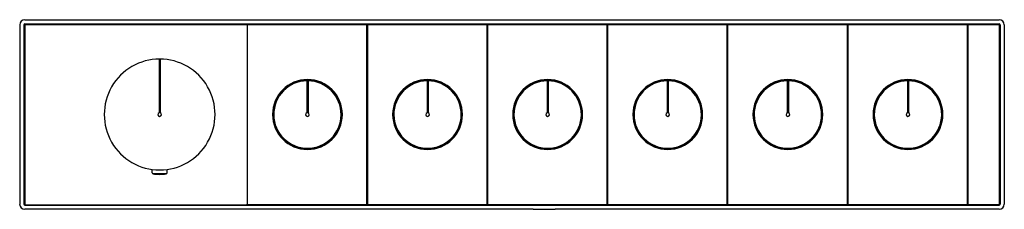
# Model space of a CAD drawing. Extents: x 4744.6 to 4765.6, y 246.5 to 250.5.
import ezdxf

# ---------------------------------------------------------------- set-up
doc = ezdxf.new("R2010")
doc.units = 0
doc.header["$LTSCALE"] = 0.64311
doc.layers.get('0').update_dxf_attribs({"color": 255, "linetype": 'CONTINUOUS'})
doc.layers.get('DEFPOINTS').update_dxf_attribs({"linetype": 'CONTINUOUS'})
doc.styles.get("Standard").update_dxf_attribs({"font": 'txt', "width": 0.8})

msp = doc.modelspace()

# ---------------------------------------------------------------- linework, layer by layer
for p, q in [((4744.747, 250.507), (4765.51, 250.507)), ((4744.639, 250.399), (4744.639, 246.58)), ((4744.727, 250.399), (4744.727, 246.58)), ((4744.747, 250.418), (4765.51, 250.418)), ((4744.747, 250.397), (4744.747, 246.582)), ((4744.758, 250.408), (4749.479, 250.408)), ((4749.486, 250.404), (4749.496, 250.404)), ((4749.487, 250.4), (4749.487, 246.578)), ((4749.487, 250.399), (4749.495, 250.399)), ((4749.495, 246.578), (4749.495, 250.401)), ((4749.503, 250.408), (4752.03, 250.408)), ((4752.037, 250.404), (4752.055, 250.404)), ((4752.038, 246.578), (4752.038, 250.401)), ((4752.038, 250.399), (4752.054, 250.399)), ((4752.054, 246.578), (4752.054, 250.401)), ((4752.062, 250.408), (4754.589, 250.408)), ((4754.596, 250.404), (4754.614, 250.404)), ((4754.597, 246.578), (4754.597, 250.401)), ((4754.597, 250.399), (4754.613, 250.399)), ((4754.613, 246.578), (4754.613, 250.401)), ((4754.621, 250.408), (4757.148, 250.408)), ((4757.155, 250.404), (4757.173, 250.404)), ((4757.156, 246.578), (4757.156, 250.401)), ((4757.156, 250.399), (4757.172, 250.399)), ((4757.172, 246.578), (4757.172, 250.401)), ((4757.18, 250.408), (4759.707, 250.408)), ((4759.714, 250.404), (4759.732, 250.404)), ((4759.715, 246.578), (4759.715, 250.401)), ((4759.715, 250.399), (4759.731, 250.399)), ((4759.731, 246.578), (4759.731, 250.401)), ((4759.739, 250.408), (4762.266, 250.408)), ((4762.273, 250.404), (4762.291, 250.404)), ((4762.274, 246.578), (4762.274, 250.401)), ((4762.274, 250.399), (4762.29, 250.399)), ((4762.29, 246.578), (4762.29, 250.401)), ((4762.298, 250.408), (4764.825, 250.408)), ((4764.832, 250.404), (4764.85, 250.404)), ((4764.833, 246.578), (4764.833, 250.401)), ((4764.833, 250.399), (4764.849, 250.399)), ((4764.849, 246.578), (4764.849, 250.401)), ((4764.857, 250.408), (4765.507, 250.408)), ((4765.514, 246.578), (4765.514, 250.401)), ((4765.53, 250.399), (4765.53, 246.58)), ((4765.618, 250.399), (4765.618, 246.58)), ((4747.611, 249.655), (4747.611, 248.527)), ((4747.631, 249.655), (4747.631, 248.527)), ((4750.76, 249.215), (4750.759, 249.207)), ((4750.759, 249.207), (4750.759, 248.527)), ((4750.76, 249.215), (4750.76, 248.527)), ((4750.78, 249.215), (4750.78, 248.527)), ((4750.78, 249.215), (4750.782, 249.207)), ((4750.782, 249.207), (4750.782, 248.527)), ((4753.32, 249.215), (4753.318, 249.207)), ((4753.318, 249.207), (4753.318, 248.527)), ((4753.32, 249.215), (4753.32, 248.527)), ((4753.339, 249.215), (4753.339, 248.527)), ((4753.339, 249.215), (4753.341, 249.207)), ((4753.341, 249.207), (4753.341, 248.527)), ((4755.879, 249.215), (4755.877, 249.207)), ((4755.877, 249.207), (4755.877, 248.527)), ((4755.879, 249.215), (4755.879, 248.527)), ((4755.898, 249.215), (4755.898, 248.527)), ((4755.898, 249.215), (4755.9, 249.207)), ((4755.9, 249.207), (4755.9, 248.527)), ((4758.438, 249.215), (4758.436, 249.207)), ((4758.436, 249.207), (4758.436, 248.527)), ((4758.438, 249.215), (4758.438, 248.527)), ((4758.457, 249.215), (4758.457, 248.527)), ((4758.457, 249.215), (4758.459, 249.207)), ((4758.459, 249.207), (4758.459, 248.527)), ((4760.997, 249.215), (4760.995, 249.207)), ((4760.995, 249.207), (4760.995, 248.527)), ((4760.997, 249.215), (4760.997, 248.527)), ((4761.016, 249.215), (4761.016, 248.527)), ((4761.016, 249.215), (4761.018, 249.207)), ((4761.018, 249.207), (4761.018, 248.527)), ((4763.556, 249.215), (4763.554, 249.207)), ((4763.554, 249.207), (4763.554, 248.527)), ((4763.556, 249.215), (4763.556, 248.527)), ((4763.575, 249.215), (4763.575, 248.527)), ((4763.575, 249.215), (4763.577, 249.207)), ((4763.577, 249.207), (4763.577, 248.527)), ((4747.463, 247.246), (4747.463, 247.319)), ((4747.762, 247.227), (4747.479, 247.227)), ((4747.778, 247.246), (4747.778, 247.319)), ((4744.747, 246.56), (4765.51, 246.56)), ((4744.758, 246.57), (4749.479, 246.57)), ((4749.486, 246.575), (4749.496, 246.575)), ((4749.487, 246.579), (4749.495, 246.579)), ((4752.03, 246.57), (4749.503, 246.57)), ((4752.037, 246.575), (4752.055, 246.575)), ((4752.038, 246.579), (4752.054, 246.579)), ((4754.589, 246.57), (4752.062, 246.57)), ((4754.596, 246.575), (4754.614, 246.575)), ((4754.597, 246.579), (4754.613, 246.579)), ((4757.148, 246.57), (4754.621, 246.57)), ((4757.155, 246.575), (4757.173, 246.575)), ((4757.156, 246.579), (4757.172, 246.579)), ((4759.707, 246.57), (4757.18, 246.57)), ((4759.714, 246.575), (4759.732, 246.575)), ((4759.715, 246.579), (4759.731, 246.579)), ((4762.266, 246.57), (4759.739, 246.57)), ((4762.273, 246.575), (4762.291, 246.575)), ((4762.274, 246.579), (4762.29, 246.579)), ((4764.825, 246.57), (4762.298, 246.57)), ((4764.832, 246.575), (4764.85, 246.575)), ((4764.833, 246.579), (4764.849, 246.579)), ((4765.507, 246.57), (4764.857, 246.57)), ((4755.577, 246.472), (4744.747, 246.472)), ((4755.577, 246.474), (4756.05, 246.474)), ((4755.577, 246.474), (4755.577, 246.472)), ((4756.05, 246.472), (4756.05, 246.474)), ((4765.51, 246.472), (4756.05, 246.472))]:
    msp.add_line(p, q)
for centre, radius, start, end in [((4744.752, 250.393), 0.114, 92.8454, 177.1546), ((4765.505, 250.393), 0.114, 2.8454, 87.1546), ((4744.747, 250.398), 0.0204, 91.8145, 178.1855), ((4744.759, 250.396), 0.0121, 93.2324, 176.7669), ((4749.479, 250.4), 0.00832, 3.0073, 86.9949), ((4749.504, 250.4), 0.00852, 94.1855, 175.8167), ((4752.029, 250.4), 0.00852, 4.1833, 85.8145), ((4752.063, 250.4), 0.00852, 94.1855, 175.8167), ((4754.588, 250.4), 0.00852, 4.1833, 85.8145), ((4754.622, 250.4), 0.00852, 94.1855, 175.8167), ((4757.147, 250.4), 0.00852, 4.1833, 85.8145), ((4757.181, 250.4), 0.00852, 94.1855, 175.8167), ((4759.706, 250.4), 0.00852, 4.1833, 85.8145), ((4759.74, 250.4), 0.00852, 94.1855, 175.8167), ((4762.265, 250.4), 0.00852, 4.1833, 85.8145), ((4762.299, 250.4), 0.00852, 94.1855, 175.8167), ((4764.824, 250.4), 0.00852, 4.1833, 85.8145), ((4764.858, 250.4), 0.00852, 94.1855, 175.8167), ((4765.506, 250.4), 0.00852, 4.1833, 85.8145), ((4765.51, 250.398), 0.0204, 1.8145, 88.1855), ((4747.621, 248.489), 1.181, 89.9998, 270.0002), ((4747.621, 248.489), 1.181, 269.9998, 90.0002), ((4747.621, 248.489), 1.165, 89.9998, 90.4839), ((4747.621, 248.489), 1.165, 89.5161, 90.0002), ((4750.77, 248.489), 0.744, 90, 270), ((4750.77, 248.489), 0.726, 90, 270), ((4750.77, 248.489), 0.718, 90.8959, 270), ((4750.77, 248.489), 0.744, 270, 90), ((4750.77, 248.489), 0.726, 270, 90), ((4750.77, 248.489), 0.718, 270, 89.1041), ((4753.329, 248.489), 0.744, 90, 270), ((4753.329, 248.489), 0.726, 90, 270), ((4753.329, 248.489), 0.718, 90.8959, 270), ((4753.329, 248.489), 0.744, 270, 90), ((4753.329, 248.489), 0.726, 270, 90), ((4753.329, 248.489), 0.718, 270, 89.1041), ((4755.888, 248.489), 0.744, 90, 270), ((4755.888, 248.489), 0.726, 90, 270), ((4755.888, 248.489), 0.718, 90.8959, 270), ((4755.888, 248.489), 0.744, 270, 90), ((4755.888, 248.489), 0.726, 270, 90), ((4755.888, 248.489), 0.718, 270, 89.1041), ((4758.447, 248.489), 0.744, 90, 270), ((4758.447, 248.489), 0.726, 90, 270), ((4758.447, 248.489), 0.718, 90.8959, 270), ((4758.447, 248.489), 0.744, 270, 90), ((4758.447, 248.489), 0.726, 270, 90), ((4758.447, 248.489), 0.718, 270, 89.1041), ((4761.007, 248.489), 0.744, 90, 270), ((4761.007, 248.489), 0.726, 90, 270), ((4761.007, 248.489), 0.718, 90.8959, 270), ((4761.007, 248.489), 0.744, 270, 90), ((4761.007, 248.489), 0.726, 270, 90), ((4761.007, 248.489), 0.718, 270, 89.1041), ((4763.566, 248.489), 0.744, 90, 270), ((4763.566, 248.489), 0.726, 90, 270), ((4763.566, 248.489), 0.718, 90.8959, 270), ((4763.566, 248.489), 0.744, 270, 90), ((4763.566, 248.489), 0.726, 270, 90), ((4763.566, 248.489), 0.718, 270, 89.1041), ((4747.621, 248.489), 0.0394, 104.4775, 270.0067), ((4747.621, 248.489), 0.0394, 269.9933, 75.5225), ((4750.77, 248.489), 0.0394, 104.4775, 270), ((4750.77, 248.489), 0.0394, 270, 75.5225), ((4753.329, 248.489), 0.0394, 104.4775, 270), ((4753.329, 248.489), 0.0394, 270, 75.5225), ((4755.888, 248.489), 0.0394, 104.4775, 270), ((4755.888, 248.489), 0.0394, 270, 75.5225), ((4758.447, 248.489), 0.0394, 104.4775, 270), ((4758.447, 248.489), 0.0394, 270, 75.5225), ((4761.007, 248.489), 0.0394, 104.4775, 270), ((4761.007, 248.489), 0.0394, 270, 75.5225), ((4763.566, 248.489), 0.0394, 104.4775, 270), ((4763.566, 248.489), 0.0394, 270, 75.5225), ((4747.484, 247.247), 0.0207, 182.2703, 257.3898), ((4747.655, 248.381), 1.167, 261.3452, 268.3152), ((4747.586, 248.381), 1.167, 271.6848, 278.6548), ((4747.758, 247.247), 0.0207, 282.6102, 357.7297), ((4744.749, 246.582), 0.111, 181.277, 268.723), ((4744.747, 246.58), 0.0204, 181.6134, 268.3866), ((4744.759, 246.582), 0.0121, 183.3127, 266.6865), ((4749.479, 246.579), 0.00831, 272.9324, 357.0654), ((4749.504, 246.578), 0.00844, 183.7294, 266.2685), ((4752.029, 246.578), 0.00844, 273.7315, 356.2706), ((4752.063, 246.578), 0.00844, 183.7294, 266.2685), ((4754.588, 246.578), 0.00844, 273.7315, 356.2706), ((4754.622, 246.578), 0.00844, 183.7294, 266.2685), ((4757.147, 246.578), 0.00844, 273.7315, 356.2706), ((4757.181, 246.578), 0.00844, 183.7294, 266.2685), ((4759.706, 246.578), 0.00844, 273.7315, 356.2706), ((4759.74, 246.578), 0.00844, 183.7294, 266.2685), ((4762.265, 246.578), 0.00844, 273.7315, 356.2706), ((4762.299, 246.578), 0.00844, 183.7294, 266.2685), ((4764.824, 246.578), 0.00844, 273.7315, 356.2706), ((4764.857, 246.578), 0.00844, 183.7294, 266.2685), ((4765.506, 246.578), 0.00844, 273.7315, 356.2706), ((4765.508, 246.582), 0.111, 271.277, 358.723), ((4765.51, 246.58), 0.0204, 271.6134, 358.3866)]:
    msp.add_arc(centre, radius, start, end)

# ---------------------------------------------------------------- texts
at = {"layer": 'DEFPOINTS'}
for tag, p, s in [('MODELNUMBER', (4755.124, 248.487), 'K-26350IN-9'), ('TRADENAME', (4755.124, 248.486), ''), ('PRODUCT', (4755.124, 248.484), 'VALVE TRIM')]:
    msp.add_attdef(tag, p, s, height=0.001, dxfattribs=at)

doc.saveas('drawing.dxf')
